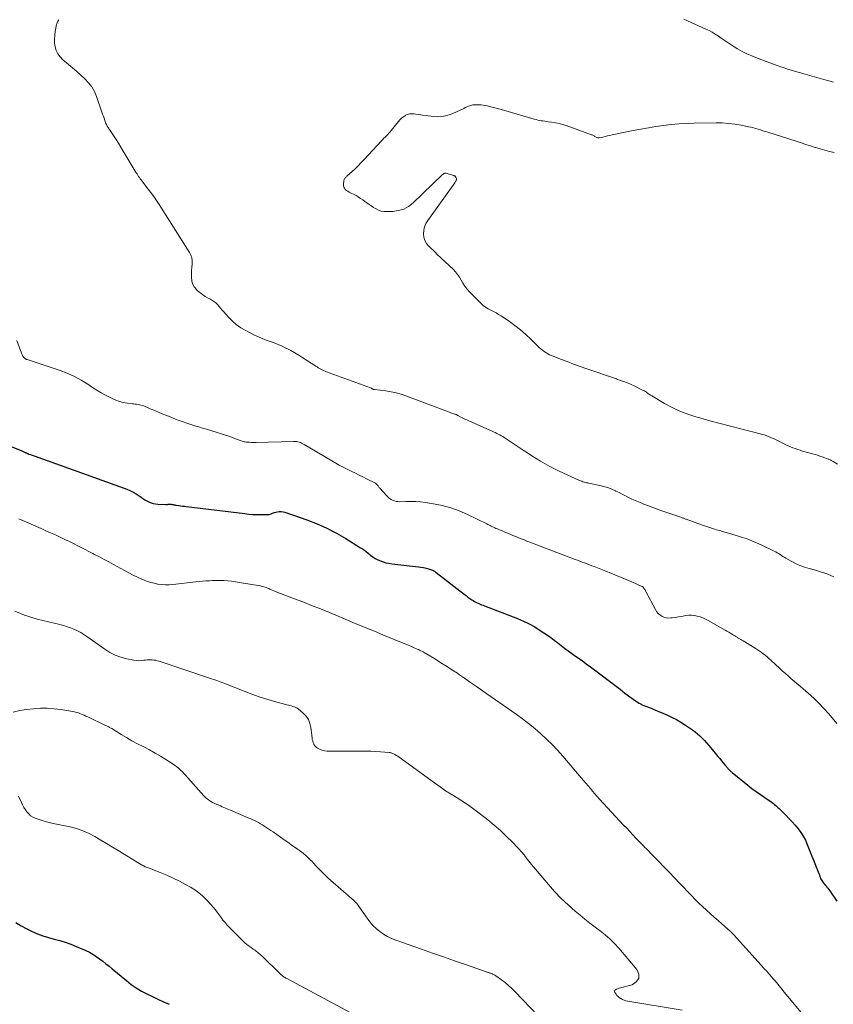
# Model space of a CAD drawing. Units: feet. Extents: x 2020000 to 2025025, y 520000 to 525000.
# Drawn here: x 2020576 to 2020827, y 522180 to 522483 of the extents above; entities that cross this region are included whole.
import ezdxf

# ---------------------------------------------------------------- set-up
doc = ezdxf.new("R2010")
doc.units = ezdxf.units.FT
doc.header["$LTSCALE"] = 100
doc.header["$MEASUREMENT"] = 0
doc.layers.add('CONTOUR INDEX', color=32, linetype='Continuous', lineweight=25)
doc.layers.add('CONTOUR INTERMEDIATE', color=40, linetype='Continuous', lineweight=15)

msp = doc.modelspace()

# ---------------------------------------------------------------- linework, layer by layer
at = {"layer": 'CONTOUR INDEX', "flags": 128}
for points, elevation in [([(2020564.48, 522355.15), (2020576.78, 522350.2), (2020576.99, 522350.12), (2020577.21, 522350.03), (2020577.42, 522349.94), (2020577.63, 522349.84), (2020577.85, 522349.75), (2020577.95, 522349.7), (2020578.05, 522349.66), (2020578.16, 522349.61), (2020578.26, 522349.57), (2020578.36, 522349.53), (2020578.46, 522349.48), (2020578.56, 522349.44), (2020578.66, 522349.4), (2020578.78, 522349.35), (2020578.89, 522349.31), (2020578.99, 522349.26), (2020579.1, 522349.22), (2020579.44, 522349.08), (2020579.72, 522348.97), (2020580, 522348.87), (2020580.28, 522348.76), (2020580.56, 522348.66), (2020599.17, 522341.98), (2020601.17, 522341.27), (2020603.16, 522340.55), (2020605.16, 522339.83), (2020607.15, 522339.11), (2020609.09, 522338.41), (2020610.09, 522338), (2020611.06, 522337.54), (2020612, 522336.99), (2020612.9, 522336.39), (2020613.51, 522335.94), (2020614.1, 522335.54), (2020614.69, 522335.16), (2020615.31, 522334.81), (2020615.94, 522334.49), (2020616.59, 522334.22), (2020617.26, 522334.01), (2020617.94, 522333.89), (2020618.64, 522333.82), (2020621.04, 522333.75), (2020621.26, 522333.75), (2020621.47, 522333.75), (2020621.69, 522333.77), (2020621.9, 522333.79), (2020622.12, 522333.81), (2020622.33, 522333.81), (2020622.54, 522333.81), (2020622.75, 522333.79), (2020622.8, 522333.78), (2020622.99, 522333.76), (2020623.18, 522333.73), (2020623.36, 522333.69), (2020623.55, 522333.66), (2020623.74, 522333.62), (2020623.93, 522333.58), (2020624.11, 522333.55), (2020624.3, 522333.52), (2020625.09, 522333.4), (2020625.68, 522333.31), (2020626.26, 522333.23), (2020626.85, 522333.16), (2020627.43, 522333.08), (2020645.48, 522330.91), (2020646.71, 522330.78), (2020647.95, 522330.69), (2020649.19, 522330.63), (2020650.43, 522330.61), (2020652.19, 522330.6), (2020652.55, 522330.62), (2020652.91, 522330.67), (2020653.26, 522330.76), (2020653.6, 522330.87), (2020653.94, 522331.01), (2020654.28, 522331.13), (2020654.63, 522331.23), (2020654.98, 522331.33), (2020655.47, 522331.45)], 940), ([(2020655.47, 522331.45), (2020656.06, 522331.55), (2020656.65, 522331.58), (2020657.24, 522331.5), (2020657.82, 522331.35), (2020664.58, 522328.98), (2020667.69, 522327.77), (2020670.74, 522326.43), (2020673.69, 522324.9), (2020676.59, 522323.23), (2020681.11, 522320.43), (2020681.69, 522320.05), (2020682.25, 522319.66), (2020682.8, 522319.25), (2020683.33, 522318.82), (2020684.1, 522318.17), (2020684.82, 522317.62), (2020685.57, 522317.13), (2020686.36, 522316.71), (2020687.18, 522316.35), (2020688.04, 522316.06), (2020688.9, 522315.81), (2020689.79, 522315.63), (2020690.68, 522315.5), (2020698.88, 522314.58), (2020699.68, 522314.47), (2020700.47, 522314.32), (2020701.25, 522314.12), (2020702.02, 522313.88), (2020703.26, 522313.46), (2020703.41, 522313.41), (2020703.55, 522313.34), (2020703.69, 522313.27), (2020703.82, 522313.19), (2020703.95, 522313.1), (2020704.08, 522313.01), (2020704.2, 522312.91), (2020704.33, 522312.82), (2020712.98, 522306.12), (2020713.57, 522305.68), (2020714.16, 522305.25), (2020714.75, 522304.83), (2020715.36, 522304.42), (2020715.78, 522304.15), (2020716.19, 522303.9), (2020716.6, 522303.66), (2020717.02, 522303.44), (2020717.46, 522303.24), (2020717.89, 522303.05), (2020718.33, 522302.87), (2020718.78, 522302.69), (2020719.22, 522302.51), (2020729.39, 522298.61), (2020731.21, 522297.84), (2020733, 522296.99), (2020734.72, 522296.03), (2020736.4, 522294.99), (2020737.49, 522294.26), (2020738.59, 522293.51), (2020739.67, 522292.74), (2020740.73, 522291.94), (2020741.78, 522291.12), (2020742.83, 522290.3), (2020743.88, 522289.49), (2020744.96, 522288.71), (2020746.05, 522287.95), (2020746.57, 522287.59), (2020747.92, 522286.65), (2020749.26, 522285.69), (2020750.59, 522284.72), (2020751.91, 522283.73), (2020760.96, 522276.84), (2020761.71, 522276.27), (2020762.45, 522275.7), (2020763.2, 522275.14), (2020763.95, 522274.57), (2020764.57, 522274.1), (2020765.01, 522273.77), (2020765.46, 522273.46), (2020765.91, 522273.16), (2020766.37, 522272.86), (2020766.85, 522272.59), (2020767.33, 522272.34), (2020767.81, 522272.11), (2020768.31, 522271.9), (2020768.6, 522271.79), (2020769.24, 522271.54), (2020769.89, 522271.28), (2020770.53, 522271.02), (2020771.17, 522270.75), (2020775.35, 522268.98), (2020776.85, 522268.29), (2020778.31, 522267.55), (2020779.72, 522266.71), (2020781.11, 522265.83), (2020783.26, 522264.35), (2020784.06, 522263.76), (2020784.84, 522263.15), (2020785.57, 522262.48), (2020786.27, 522261.79), (2020786.95, 522261.06), (2020787.62, 522260.33), (2020788.27, 522259.58), (2020788.91, 522258.82), (2020791.1, 522256.15), (2020791.64, 522255.5), (2020792.18, 522254.86), (2020792.72, 522254.22), (2020793.26, 522253.58), (2020794.01, 522252.69), (2020794.18, 522252.5), (2020794.35, 522252.3), (2020794.53, 522252.11), (2020794.7, 522251.93), (2020794.88, 522251.74), (2020795.07, 522251.57), (2020795.26, 522251.4), (2020795.46, 522251.23), (2020800.32, 522247.32), (2020801.59, 522246.33), (2020802.88, 522245.36), (2020804.19, 522244.43), (2020805.52, 522243.52), (2020807.45, 522242.25), (2020807.82, 522241.99), (2020808.19, 522241.72), (2020808.55, 522241.43), (2020808.9, 522241.13), (2020809.24, 522240.81), (2020809.58, 522240.5), (2020809.91, 522240.18), (2020810.24, 522239.85), (2020811.96, 522238.13), (2020812.95, 522237.11), (2020813.91, 522236.07), (2020814.85, 522235.01), (2020815.76, 522233.92), (2020816.6, 522232.79), (2020817.36, 522231.61), (2020818.02, 522230.37), (2020818.61, 522229.09), (2020821.81, 522221.15), (2020821.99, 522220.68), (2020822.17, 522220.2), (2020822.34, 522219.73), (2020822.49, 522219.24), (2020822.57, 522219), (2020822.7, 522218.65), (2020822.86, 522218.31), (2020823.05, 522217.98), (2020823.26, 522217.67), (2020823.5, 522217.38), (2020823.74, 522217.08), (2020823.98, 522216.79), (2020824.23, 522216.5), (2020824.37, 522216.35), (2020824.68, 522215.98), (2020824.98, 522215.6), (2020825.27, 522215.21), (2020825.55, 522214.82), (2020827.7, 522211.68)], 940), ([(2020574.98, 522205.05), (2020576.64, 522204.02), (2020578.39, 522203.09), (2020580, 522202.34), (2020581.64, 522201.63), (2020583.3, 522200.99), (2020585, 522200.45), (2020586.73, 522199.97), (2020588.46, 522199.5), (2020590.16, 522198.98), (2020591.85, 522198.37), (2020593.51, 522197.71), (2020596.48, 522196.45), (2020597.6, 522195.92), (2020598.69, 522195.33), (2020599.72, 522194.66), (2020600.73, 522193.93), (2020601.7, 522193.16), (2020602.67, 522192.39), (2020603.64, 522191.6), (2020604.6, 522190.82), (2020609.02, 522187.18), (2020610.51, 522186.03), (2020612.05, 522184.95), (2020613.66, 522183.99), (2020615.31, 522183.09), (2020617.01, 522182.26), (2020618.71, 522181.44), (2020620.43, 522180.66), (2020622.15, 522179.89)], 960)]:
    msp.add_lwpolyline(points, dxfattribs=dict(at, elevation=elevation))
at = {"layer": 'CONTOUR INTERMEDIATE', "flags": 128}
for points, elevation in [([(2020588.21, 522482.93), (2020588.13, 522482.81), (2020588.05, 522482.69), (2020587.98, 522482.57), (2020587.91, 522482.44), (2020587.83, 522482.31), (2020587.73, 522482.11), (2020587.64, 522481.91), (2020587.58, 522481.7), (2020587.52, 522481.49), (2020587.09, 522479.33), (2020586.92, 522478.14), (2020586.84, 522476.94), (2020586.9, 522475.75), (2020587.06, 522474.55), (2020587.4, 522473.42), (2020587.88, 522472.37), (2020588.57, 522471.45), (2020589.39, 522470.61), (2020591.13, 522469.18), (2020592.42, 522468.1), (2020593.7, 522467), (2020594.96, 522465.88), (2020596.21, 522464.74), (2020597.34, 522463.53), (2020598.34, 522462.22), (2020599.13, 522460.79), (2020599.79, 522459.26), (2020601.46, 522454.48), (2020601.68, 522453.84), (2020601.9, 522453.2), (2020602.13, 522452.57), (2020602.35, 522451.93), (2020602.59, 522451.24), (2020602.7, 522450.95), (2020602.82, 522450.67), (2020602.97, 522450.4), (2020603.12, 522450.13), (2020603.29, 522449.87), (2020603.46, 522449.61), (2020603.63, 522449.35), (2020603.8, 522449.1), (2020605.03, 522447.26), (2020605.81, 522446.08), (2020606.57, 522444.89), (2020607.32, 522443.69), (2020608.05, 522442.49), (2020612.04, 522435.83), (2020612.27, 522435.45), (2020612.51, 522435.07), (2020612.76, 522434.7), (2020613.01, 522434.34), (2020613.27, 522433.97), (2020613.53, 522433.62), (2020613.8, 522433.26), (2020614.07, 522432.91), (2020615.73, 522430.77), (2020616.81, 522429.34), (2020617.86, 522427.89), (2020618.86, 522426.4), (2020619.84, 522424.9), (2020628.37, 522411.31), (2020628.79, 522410.46), (2020629.09, 522409.59), (2020629.21, 522408.67), (2020629.21, 522407.72), (2020629.13, 522406.75), (2020629.06, 522405.78), (2020629.02, 522404.81), (2020628.99, 522403.84), (2020628.99, 522403.6), (2020629.11, 522402.56), (2020629.39, 522401.59), (2020629.89, 522400.71), (2020630.55, 522399.9), (2020630.83, 522399.63), (2020631.61, 522398.96), (2020632.41, 522398.33), (2020633.27, 522397.78), (2020634.16, 522397.27), (2020634.67, 522397.01), (2020635.31, 522396.64), (2020635.92, 522396.23), (2020636.48, 522395.75), (2020637.01, 522395.23), (2020637.51, 522394.68), (2020638.01, 522394.12), (2020638.5, 522393.56), (2020638.99, 522393), (2020640.31, 522391.46), (2020641.52, 522390.21), (2020642.81, 522389.07), (2020644.24, 522388.09), (2020645.75, 522387.22), (2020648.45, 522385.88), (2020649.63, 522385.33), (2020650.82, 522384.8), (2020652.04, 522384.33), (2020653.26, 522383.89), (2020654.49, 522383.44), (2020655.71, 522382.97), (2020656.9, 522382.44), (2020658.08, 522381.88), (2020658.34, 522381.75), (2020659.62, 522381.08), (2020660.89, 522380.38), (2020662.13, 522379.64), (2020663.36, 522378.86), (2020667.29, 522376.28), (2020667.69, 522376.04), (2020668.08, 522375.79), (2020668.48, 522375.56), (2020668.89, 522375.34), (2020669.3, 522375.13), (2020669.72, 522374.94), (2020670.15, 522374.76), (2020670.58, 522374.59), (2020684.17, 522369.6), (2020684.3, 522369.55), (2020684.43, 522369.49), (2020684.55, 522369.42), (2020684.66, 522369.35), (2020684.77, 522369.28), (2020684.83, 522369.24), (2020684.9, 522369.21), (2020684.96, 522369.18), (2020685.04, 522369.16), (2020685.11, 522369.14), (2020685.18, 522369.13), (2020685.26, 522369.12), (2020685.33, 522369.11), (2020688.91, 522368.66), (2020690.47, 522368.4), (2020692.02, 522368.08), (2020693.54, 522367.65), (2020695.04, 522367.15), (2020708.17, 522362.24), (2020708.51, 522362.11), (2020708.85, 522361.98), (2020709.2, 522361.86), (2020709.54, 522361.73), (2020709.97, 522361.57), (2020710.1, 522361.52), (2020710.23, 522361.48), (2020710.37, 522361.43), (2020710.5, 522361.37), (2020710.63, 522361.32), (2020710.76, 522361.27), (2020710.89, 522361.21), (2020711.02, 522361.14), (2020711.99, 522360.64), (2020712.6, 522360.33), (2020713.22, 522360.03), (2020713.84, 522359.74), (2020714.46, 522359.45), (2020721.55, 522356.3), (2020722.04, 522356.08), (2020722.52, 522355.85), (2020723, 522355.62), (2020723.48, 522355.38), (2020723.95, 522355.13), (2020724.41, 522354.88), (2020724.87, 522354.6), (2020725.31, 522354.32), (2020731.11, 522350.49), (2020732.46, 522349.61), (2020733.81, 522348.73), (2020735.17, 522347.87), (2020736.53, 522347.01), (2020737.91, 522346.19), (2020739.31, 522345.4), (2020740.75, 522344.67), (2020742.2, 522343.98), (2020748.48, 522341.13), (2020748.84, 522340.99), (2020749.19, 522340.85), (2020749.56, 522340.73), (2020749.92, 522340.62), (2020750.29, 522340.52), (2020750.67, 522340.43), (2020751.04, 522340.35), (2020751.41, 522340.26), (2020755.14, 522339.48), (2020756.27, 522339.19), (2020757.39, 522338.85), (2020758.48, 522338.42), (2020759.55, 522337.94), (2020759.7, 522337.87), (2020760.68, 522337.38), (2020761.66, 522336.88), (2020762.64, 522336.39), (2020763.62, 522335.88), (2020764.6, 522335.39), (2020765.6, 522334.93), (2020766.61, 522334.5), (2020767.63, 522334.09), (2020768.32, 522333.82), (2020769.69, 522333.31), (2020771.07, 522332.8), (2020772.45, 522332.3), (2020773.83, 522331.81), (2020779.67, 522329.78), (2020779.88, 522329.7), (2020780.09, 522329.63), (2020780.3, 522329.55), (2020780.51, 522329.48), (2020780.72, 522329.4), (2020780.93, 522329.32), (2020781.14, 522329.25), (2020781.35, 522329.17), (2020786.06, 522327.48), (2020786.67, 522327.27), (2020787.28, 522327.05), (2020787.9, 522326.84), (2020788.52, 522326.64), (2020788.87, 522326.52), (2020789.31, 522326.38), (2020789.75, 522326.24), (2020790.2, 522326.1), (2020790.65, 522325.97), (2020791.1, 522325.84), (2020791.54, 522325.71), (2020791.99, 522325.58), (2020792.44, 522325.46), (2020793.64, 522325.13), (2020794.68, 522324.83), (2020795.72, 522324.53), (2020796.76, 522324.21), (2020797.79, 522323.89), (2020798.66, 522323.61), (2020800.12, 522323.11), (2020801.56, 522322.57), (2020802.97, 522321.97), (2020804.37, 522321.33), (2020808.46, 522319.36), (2020808.92, 522319.12), (2020809.37, 522318.87), (2020809.8, 522318.6), (2020810.23, 522318.32), (2020810.65, 522318.03), (2020811.08, 522317.75), (2020811.52, 522317.48), (2020811.96, 522317.22), (2020813.68, 522316.27), (2020815, 522315.59), (2020816.36, 522314.98), (2020817.75, 522314.46), (2020819.17, 522314.01), (2020821.14, 522313.46), (2020822.09, 522313.18), (2020823.04, 522312.89), (2020823.99, 522312.57), (2020824.93, 522312.24), (2020825.85, 522311.86), (2020826.75, 522311.45)], 932), ([(2020826.71, 522463.71), (2020825.22, 522464.1), (2020823.73, 522464.51), (2020817.94, 522466.13), (2020816.86, 522466.44), (2020815.78, 522466.75), (2020814.71, 522467.07), (2020813.63, 522467.4), (2020812.56, 522467.74), (2020811.49, 522468.08), (2020810.43, 522468.45), (2020809.37, 522468.82), (2020808.72, 522469.05), (2020807.35, 522469.55), (2020805.97, 522470.06), (2020804.6, 522470.59), (2020803.24, 522471.12), (2020801.55, 522471.79), (2020800.05, 522472.44), (2020798.59, 522473.14), (2020797.17, 522473.94), (2020795.78, 522474.79), (2020794.91, 522475.37), (2020793.98, 522475.98), (2020793.06, 522476.6), (2020792.14, 522477.23), (2020791.23, 522477.86), (2020790.3, 522478.47), (2020789.35, 522479.04), (2020788.37, 522479.56), (2020787.37, 522480.04), (2020780.62, 522483.04)], 932), ([(2020826.91, 522442.08), (2020825.45, 522442.38), (2020824, 522442.73), (2020822.56, 522443.13), (2020821.13, 522443.58), (2020821.06, 522443.6), (2020819.61, 522444.08), (2020818.16, 522444.56), (2020816.7, 522445.03), (2020815.24, 522445.5), (2020806.46, 522448.3), (2020805.72, 522448.53), (2020804.98, 522448.76), (2020804.24, 522448.99), (2020803.51, 522449.22), (2020802.77, 522449.44), (2020802.02, 522449.64), (2020801.27, 522449.82), (2020800.52, 522449.99), (2020798.22, 522450.46), (2020796.31, 522450.78), (2020794.39, 522451.02), (2020792.46, 522451.14), (2020790.52, 522451.17), (2020783.74, 522451.06), (2020781.39, 522450.98), (2020779.03, 522450.85), (2020776.69, 522450.63), (2020774.34, 522450.37), (2020772.01, 522450.04), (2020769.68, 522449.67), (2020767.35, 522449.25), (2020765.04, 522448.79), (2020758.58, 522447.44), (2020757.85, 522447.28), (2020757.13, 522447.13), (2020756.4, 522446.97), (2020755.68, 522446.81), (2020754.67, 522446.59), (2020754.45, 522446.56), (2020754.24, 522446.57), (2020754.03, 522446.61), (2020753.83, 522446.69), (2020753.63, 522446.79), (2020753.44, 522446.9), (2020753.24, 522447.01), (2020753.05, 522447.12), (2020753.03, 522447.13), (2020752.83, 522447.24), (2020752.63, 522447.34), (2020752.41, 522447.44), (2020752.2, 522447.52), (2020744.34, 522450.33), (2020743.28, 522450.68), (2020742.21, 522450.97), (2020741.12, 522451.2), (2020740.01, 522451.38), (2020738.88, 522451.53), (2020738.34, 522451.6), (2020737.79, 522451.67), (2020737.25, 522451.75), (2020736.71, 522451.83), (2020736.17, 522451.92), (2020735.63, 522452.03), (2020735.1, 522452.16), (2020734.57, 522452.31), (2020725.79, 522454.89), (2020725.23, 522455.06), (2020724.67, 522455.21), (2020724.1, 522455.36), (2020723.54, 522455.51), (2020723.19, 522455.6), (2020722.8, 522455.7), (2020722.41, 522455.8), (2020722.02, 522455.92), (2020721.63, 522456.04), (2020721.24, 522456.15), (2020720.85, 522456.25), (2020720.46, 522456.34), (2020720.06, 522456.41), (2020718.23, 522456.7), (2020716.93, 522456.77), (2020715.67, 522456.68), (2020714.44, 522456.35), (2020713.24, 522455.85), (2020712.84, 522455.64), (2020711.75, 522455.08), (2020710.64, 522454.56), (2020709.51, 522454.09), (2020708.36, 522453.65), (2020707.19, 522453.32), (2020706.01, 522453.1), (2020704.81, 522453.05), (2020703.6, 522453.11), (2020700.19, 522453.53), (2020699.51, 522453.62), (2020698.83, 522453.71), (2020698.15, 522453.82), (2020697.47, 522453.93), (2020696.81, 522453.98), (2020696.16, 522453.94), (2020695.53, 522453.76), (2020694.92, 522453.49), (2020694.87, 522453.46), (2020694.27, 522453.07), (2020693.71, 522452.64), (2020693.2, 522452.15), (2020692.73, 522451.62), (2020690.51, 522448.83), (2020690.16, 522448.41), (2020689.8, 522448), (2020689.43, 522447.59), (2020689.05, 522447.2), (2020688.67, 522446.81), (2020688.28, 522446.42), (2020687.91, 522446.02), (2020687.53, 522445.62), (2020682.1, 522439.8), (2020681.21, 522438.87), (2020680.32, 522437.96), (2020679.4, 522437.07), (2020678.46, 522436.2), (2020676.88, 522434.75), (2020676.73, 522434.61), (2020676.58, 522434.47), (2020676.44, 522434.32), (2020676.3, 522434.17), (2020676.17, 522434.01), (2020676.07, 522433.84), (2020676.01, 522433.66), (2020675.96, 522433.46), (2020675.8, 522432.29), (2020675.8, 522431.84), (2020675.89, 522431.42), (2020676.09, 522431.04), (2020676.37, 522430.69), (2020676.74, 522430.38), (2020677.13, 522430.11), (2020677.55, 522429.88), (2020677.98, 522429.67), (2020678.43, 522429.48), (2020678.87, 522429.27), (2020679.29, 522429.04), (2020679.71, 522428.8), (2020680.37, 522428.39), (2020681.06, 522427.94), (2020681.74, 522427.49), (2020682.4, 522427.02), (2020683.06, 522426.53), (2020683.72, 522426.05), (2020684.4, 522425.59), (2020685.09, 522425.15), (2020685.79, 522424.73), (2020685.88, 522424.68), (2020686.65, 522424.32), (2020687.45, 522424.04), (2020688.28, 522423.91), (2020689.14, 522423.86), (2020691.02, 522423.9), (2020692.75, 522424.15), (2020694.38, 522424.62), (2020695.86, 522425.45), (2020697.25, 522426.51), (2020706.1, 522435.03), (2020706.25, 522435.17), (2020706.4, 522435.3), (2020706.56, 522435.43), (2020706.71, 522435.55), (2020706.88, 522435.64), (2020707.05, 522435.7), (2020707.23, 522435.71), (2020707.42, 522435.68), (2020709.68, 522435.01), (2020709.81, 522434.96), (2020709.94, 522434.91), (2020710.06, 522434.83), (2020710.17, 522434.75), (2020710.27, 522434.65), (2020710.36, 522434.54), (2020710.44, 522434.43), (2020710.5, 522434.3), (2020710.53, 522434.21), (2020710.58, 522434.03), (2020710.6, 522433.86), (2020710.58, 522433.68), (2020710.54, 522433.5), (2020710.52, 522433.46), (2020710.44, 522433.27), (2020710.34, 522433.08), (2020710.24, 522432.9), (2020710.12, 522432.72), (2020701.77, 522421.15), (2020701.22, 522420.2), (2020700.8, 522419.21), (2020700.57, 522418.16), (2020700.47, 522417.06), (2020700.61, 522415.99), (2020700.9, 522414.99), (2020701.42, 522414.08), (2020702.09, 522413.23), (2020704.12, 522411.23), (2020704.56, 522410.8), (2020705, 522410.38), (2020705.45, 522409.95), (2020705.89, 522409.53), (2020709.56, 522406.1), (2020710.3, 522405.34), (2020710.97, 522404.53), (2020711.56, 522403.66), (2020712.08, 522402.74), (2020712.6, 522401.81), (2020713.18, 522400.93), (2020713.83, 522400.1), (2020714.53, 522399.3), (2020718.17, 522395.57), (2020718.85, 522394.96), (2020719.56, 522394.4), (2020720.34, 522393.93), (2020721.15, 522393.51), (2020721.99, 522393.12), (2020722.81, 522392.7), (2020723.6, 522392.24), (2020724.38, 522391.74), (2020726.9, 522390.03), (2020728.63, 522388.78), (2020730.32, 522387.47), (2020731.92, 522386.07), (2020733.48, 522384.61), (2020735.58, 522382.53), (2020736.06, 522382.08), (2020736.56, 522381.64), (2020737.07, 522381.22), (2020737.6, 522380.82), (2020738.14, 522380.46), (2020738.71, 522380.12), (2020739.29, 522379.83), (2020739.9, 522379.56), (2020742.67, 522378.48), (2020744.68, 522377.71), (2020746.69, 522376.95), (2020748.72, 522376.22), (2020750.74, 522375.5), (2020759.86, 522372.35), (2020760.17, 522372.24), (2020760.48, 522372.13), (2020760.79, 522372.02), (2020761.09, 522371.91), (2020761.4, 522371.8), (2020761.71, 522371.69), (2020762.02, 522371.58), (2020762.33, 522371.47), (2020762.88, 522371.28), (2020763.46, 522371.06), (2020764.03, 522370.83), (2020764.59, 522370.58), (2020765.15, 522370.32), (2020768.12, 522368.83), (2020768.46, 522368.65), (2020768.79, 522368.46), (2020769.12, 522368.25), (2020769.43, 522368.03), (2020769.75, 522367.81), (2020770.07, 522367.59), (2020770.39, 522367.38), (2020770.72, 522367.18), (2020774.64, 522364.85), (2020776.97, 522363.58), (2020779.36, 522362.45), (2020781.83, 522361.5), (2020784.35, 522360.68), (2020785.51, 522360.35), (2020788.66, 522359.48), (2020791.81, 522358.62), (2020794.96, 522357.79), (2020798.13, 522356.98), (2020804.06, 522355.49), (2020804.7, 522355.31), (2020805.34, 522355.12), (2020805.97, 522354.91), (2020806.6, 522354.69), (2020807.23, 522354.44), (2020807.84, 522354.18), (2020808.45, 522353.9), (2020809.05, 522353.61), (2020811.33, 522352.48), (2020812.04, 522352.13), (2020812.75, 522351.8), (2020813.47, 522351.49), (2020814.19, 522351.19), (2020814.93, 522350.91), (2020815.67, 522350.64), (2020816.41, 522350.4), (2020817.17, 522350.17), (2020821.01, 522349.08), (2020821.76, 522348.86), (2020822.51, 522348.62), (2020823.24, 522348.38), (2020823.98, 522348.11), (2020825.05, 522347.72), (2020825.24, 522347.65), (2020825.44, 522347.57), (2020825.63, 522347.48), (2020825.82, 522347.39), (2020826.01, 522347.3), (2020826.2, 522347.2), (2020826.38, 522347.1), (2020826.57, 522346.99), (2020827.95, 522346.17)], 928), ([(2020827.74, 522266.34), (2020825.24, 522269.26), (2020823.75, 522270.94), (2020822.2, 522272.57), (2020820.59, 522274.12), (2020818.92, 522275.63), (2020817.32, 522277.02), (2020816.41, 522277.8), (2020815.51, 522278.57), (2020814.6, 522279.34), (2020813.69, 522280.11), (2020812.79, 522280.88), (2020811.89, 522281.66), (2020811.01, 522282.45), (2020810.13, 522283.26), (2020807.36, 522285.85), (2020806.8, 522286.36), (2020806.23, 522286.85), (2020805.65, 522287.32), (2020805.06, 522287.79), (2020804.46, 522288.23), (2020803.84, 522288.66), (2020803.21, 522289.08), (2020802.58, 522289.48), (2020798.87, 522291.73), (2020798.5, 522291.95), (2020798.13, 522292.18), (2020797.76, 522292.4), (2020797.38, 522292.62), (2020797.01, 522292.85), (2020796.64, 522293.07), (2020796.27, 522293.29), (2020795.9, 522293.52), (2020795.54, 522293.74), (2020794.99, 522294.07), (2020794.43, 522294.4), (2020793.88, 522294.73), (2020793.32, 522295.05), (2020788.06, 522298.05), (2020787.26, 522298.46), (2020786.44, 522298.83), (2020785.6, 522299.13), (2020784.74, 522299.38), (2020783.86, 522299.55), (2020782.98, 522299.64), (2020782.1, 522299.61), (2020781.21, 522299.51), (2020780.82, 522299.44), (2020779.87, 522299.28), (2020778.92, 522299.12), (2020777.97, 522298.99), (2020777.01, 522298.86), (2020776.57, 522298.8), (2020775.85, 522298.78), (2020775.15, 522298.85), (2020774.47, 522299.05), (2020773.81, 522299.34), (2020773.22, 522299.75), (2020772.68, 522300.22), (2020772.23, 522300.77), (2020771.84, 522301.38), (2020768.95, 522306.9), (2020768.8, 522307.16), (2020768.66, 522307.41), (2020768.5, 522307.66), (2020768.33, 522307.91), (2020768.17, 522308.14), (2020768.07, 522308.25), (2020767.96, 522308.36), (2020767.84, 522308.44), (2020767.7, 522308.52), (2020764.57, 522309.9), (2020762.85, 522310.65), (2020761.13, 522311.38), (2020759.4, 522312.09), (2020757.67, 522312.78), (2020753.03, 522314.6), (2020752.3, 522314.88), (2020751.56, 522315.17), (2020750.82, 522315.45), (2020750.07, 522315.72), (2020749.33, 522316), (2020748.59, 522316.28), (2020747.85, 522316.56), (2020747.11, 522316.84), (2020733.16, 522322.14), (2020732.29, 522322.47), (2020731.43, 522322.81), (2020730.57, 522323.15), (2020729.7, 522323.49), (2020728.84, 522323.84), (2020727.99, 522324.19), (2020727.13, 522324.55), (2020726.28, 522324.91), (2020725.71, 522325.15), (2020725.1, 522325.41), (2020724.48, 522325.67), (2020723.87, 522325.92), (2020723.26, 522326.18), (2020722.76, 522326.38), (2020722.4, 522326.54), (2020722.03, 522326.7), (2020721.68, 522326.87), (2020721.33, 522327.05), (2020720.97, 522327.23), (2020720.62, 522327.41), (2020720.27, 522327.59), (2020719.91, 522327.77), (2020714, 522330.69), (2020711.48, 522331.79), (2020708.9, 522332.73), (2020706.25, 522333.42), (2020703.55, 522333.95), (2020701.06, 522334.31), (2020699.56, 522334.49), (2020698.06, 522334.62), (2020696.55, 522334.66), (2020695.03, 522334.65), (2020693.15, 522334.59), (2020692.58, 522334.61), (2020692.03, 522334.68), (2020691.49, 522334.82), (2020690.96, 522335.02), (2020690.46, 522335.28), (2020689.99, 522335.59), (2020689.56, 522335.95), (2020689.16, 522336.35), (2020687.05, 522338.74), (2020686.9, 522338.91), (2020686.75, 522339.09), (2020686.61, 522339.27), (2020686.48, 522339.46), (2020686.34, 522339.65), (2020686.27, 522339.74), (2020686.2, 522339.82), (2020686.12, 522339.91), (2020686.04, 522339.98), (2020685.95, 522340.06), (2020685.85, 522340.12), (2020685.75, 522340.18), (2020685.65, 522340.24), (2020682.89, 522341.64), (2020681.77, 522342.21), (2020680.65, 522342.77), (2020679.53, 522343.33), (2020678.41, 522343.89), (2020676.57, 522344.81), (2020676.37, 522344.91), (2020676.17, 522345.01), (2020675.96, 522345.11), (2020675.76, 522345.21), (2020675.55, 522345.3), (2020675.35, 522345.4), (2020675.14, 522345.5), (2020674.94, 522345.6), (2020674.9, 522345.63), (2020674.67, 522345.74), (2020674.45, 522345.86), (2020674.23, 522345.98), (2020674.01, 522346.11), (2020663.71, 522352.2), (2020663.34, 522352.41), (2020662.95, 522352.59), (2020662.55, 522352.75), (2020662.15, 522352.88), (2020661.73, 522352.98), (2020661.32, 522353.06), (2020660.89, 522353.09), (2020660.47, 522353.1), (2020648.99, 522352.85), (2020648.47, 522352.84), (2020647.94, 522352.84), (2020647.41, 522352.84), (2020646.88, 522352.86), (2020646.45, 522352.87), (2020646.14, 522352.89), (2020645.83, 522352.92), (2020645.52, 522352.96), (2020645.22, 522353.02), (2020644.92, 522353.09), (2020644.62, 522353.18), (2020644.32, 522353.27), (2020644.03, 522353.38), (2020642.08, 522354.14), (2020640.81, 522354.62), (2020639.53, 522355.07), (2020638.24, 522355.5), (2020636.95, 522355.9), (2020633.66, 522356.88), (2020632.45, 522357.24), (2020631.25, 522357.61), (2020630.04, 522357.97), (2020628.83, 522358.33), (2020627.63, 522358.72), (2020626.43, 522359.12), (2020625.25, 522359.56), (2020624.07, 522360.01), (2020621.96, 522360.87), (2020620.54, 522361.45), (2020619.13, 522362.03), (2020617.72, 522362.62), (2020616.31, 522363.21), (2020614.32, 522364.05), (2020613.9, 522364.21), (2020613.47, 522364.34), (2020613.04, 522364.44), (2020612.6, 522364.51), (2020612.15, 522364.56), (2020611.71, 522364.62), (2020611.26, 522364.67), (2020610.81, 522364.72), (2020609.25, 522364.92), (2020608.05, 522365.13), (2020606.86, 522365.42), (2020605.71, 522365.82), (2020604.59, 522366.3), (2020603.97, 522366.6), (2020602.57, 522367.33), (2020601.2, 522368.09), (2020599.86, 522368.91), (2020598.54, 522369.77), (2020597.15, 522370.73), (2020595.1, 522372.01), (2020593, 522373.16), (2020590.81, 522374.14), (2020588.56, 522374.99), (2020578.41, 522378.33), (2020578.32, 522378.36), (2020578.24, 522378.39), (2020578.16, 522378.42), (2020578.08, 522378.45), (2020578, 522378.48), (2020577.92, 522378.52), (2020577.85, 522378.57), (2020577.78, 522378.62), (2020577.64, 522378.73), (2020577.51, 522378.84), (2020577.39, 522378.97), (2020577.29, 522379.11), (2020577.21, 522379.26), (2020577.14, 522379.39), (2020577.03, 522379.62), (2020576.93, 522379.85), (2020576.84, 522380.08), (2020576.75, 522380.31), (2020575.3, 522384.17)], 936), ([(2020575.9, 522329.27), (2020582.74, 522326.3), (2020584.21, 522325.66), (2020585.67, 522325.01), (2020587.12, 522324.35), (2020588.57, 522323.68), (2020589.04, 522323.46), (2020590.25, 522322.89), (2020591.46, 522322.31), (2020592.67, 522321.72), (2020593.87, 522321.12), (2020595.07, 522320.52), (2020596.27, 522319.91), (2020597.46, 522319.29), (2020598.65, 522318.68), (2020599.22, 522318.38), (2020600.69, 522317.61), (2020602.16, 522316.83), (2020603.62, 522316.04), (2020605.07, 522315.24), (2020608.41, 522313.39), (2020609.72, 522312.69), (2020611.04, 522312.02), (2020612.38, 522311.38), (2020613.73, 522310.77), (2020614.43, 522310.47), (2020615.45, 522310.07), (2020616.49, 522309.73), (2020617.55, 522309.46), (2020618.62, 522309.24), (2020618.72, 522309.23), (2020619.85, 522309.09), (2020620.99, 522309.02), (2020622.13, 522309.03), (2020623.27, 522309.11), (2020630.32, 522309.87), (2020631.36, 522309.97), (2020632.39, 522310.08), (2020633.43, 522310.18), (2020634.47, 522310.27), (2020635.51, 522310.34), (2020636.55, 522310.37), (2020637.59, 522310.37), (2020638.63, 522310.33), (2020638.98, 522310.31), (2020640.19, 522310.22), (2020641.4, 522310.1), (2020642.6, 522309.95), (2020643.8, 522309.76), (2020650.13, 522308.69), (2020650.53, 522308.61), (2020650.92, 522308.52), (2020651.31, 522308.4), (2020651.69, 522308.27), (2020652.07, 522308.13), (2020652.45, 522307.98), (2020652.82, 522307.83), (2020653.2, 522307.68), (2020655.1, 522306.89), (2020656.43, 522306.35), (2020657.76, 522305.81), (2020659.1, 522305.29), (2020660.44, 522304.78), (2020663.27, 522303.73), (2020666.02, 522302.68), (2020668.76, 522301.6), (2020671.48, 522300.49), (2020674.2, 522299.36), (2020675.39, 522298.85), (2020678.7, 522297.45), (2020682.02, 522296.06), (2020685.34, 522294.69), (2020688.66, 522293.33), (2020694.16, 522291.09), (2020695.02, 522290.73), (2020695.87, 522290.38), (2020696.72, 522290.02), (2020697.57, 522289.65), (2020698.55, 522289.23), (2020698.91, 522289.07), (2020699.27, 522288.9), (2020699.62, 522288.73), (2020699.97, 522288.55), (2020700.32, 522288.36), (2020700.66, 522288.17), (2020701.01, 522287.97), (2020701.35, 522287.77), (2020704.11, 522286.1), (2020705.82, 522285.04), (2020707.52, 522283.97), (2020709.2, 522282.88), (2020710.88, 522281.76), (2020711.26, 522281.51), (2020713.11, 522280.24), (2020714.95, 522278.98), (2020716.79, 522277.7), (2020718.63, 522276.42), (2020728.94, 522269.17), (2020730.9, 522267.75), (2020732.83, 522266.28), (2020734.71, 522264.75), (2020736.56, 522263.18), (2020738.34, 522261.54), (2020740.08, 522259.85), (2020741.74, 522258.09), (2020743.36, 522256.28), (2020749.05, 522249.61), (2020749.75, 522248.79), (2020750.45, 522247.97), (2020751.14, 522247.14), (2020751.84, 522246.32), (2020752.53, 522245.5), (2020753.24, 522244.68), (2020753.96, 522243.88), (2020754.68, 522243.08), (2020762.08, 522235.08), (2020763.02, 522234.07), (2020763.96, 522233.06), (2020764.91, 522232.05), (2020765.86, 522231.05), (2020766.92, 522229.94), (2020767.34, 522229.5), (2020767.77, 522229.06), (2020768.2, 522228.62), (2020768.63, 522228.19), (2020769.07, 522227.76), (2020769.5, 522227.33), (2020769.93, 522226.89), (2020770.36, 522226.45), (2020772.82, 522223.93), (2020774.48, 522222.23), (2020776.13, 522220.52), (2020777.77, 522218.8), (2020779.41, 522217.08), (2020782.95, 522213.34), (2020784.07, 522212.19), (2020785.2, 522211.06), (2020786.36, 522209.96), (2020787.54, 522208.87), (2020788.74, 522207.81), (2020789.94, 522206.75), (2020791.14, 522205.69), (2020792.34, 522204.63), (2020794.89, 522202.39), (2020795.03, 522202.27), (2020795.16, 522202.15), (2020795.29, 522202.02), (2020795.41, 522201.9), (2020795.53, 522201.77), (2020795.66, 522201.63), (2020795.78, 522201.5), (2020795.9, 522201.37), (2020804.4, 522191.95), (2020804.94, 522191.35), (2020805.48, 522190.75), (2020806.02, 522190.16), (2020806.57, 522189.56), (2020807.1, 522188.96), (2020807.64, 522188.36), (2020808.16, 522187.74), (2020808.68, 522187.13), (2020810.36, 522185.07), (2020810.45, 522184.97), (2020810.53, 522184.87), (2020810.61, 522184.77), (2020810.69, 522184.66), (2020810.78, 522184.56), (2020810.86, 522184.46), (2020810.94, 522184.36), (2020811.03, 522184.26), (2020821.86, 522171.24)], 944), ([(2020574.62, 522300.94), (2020576.36, 522300.19), (2020577.63, 522299.68), (2020578.92, 522299.2), (2020580.24, 522298.8), (2020581.56, 522298.44), (2020588.5, 522296.75), (2020589.61, 522296.45), (2020590.71, 522296.11), (2020591.79, 522295.73), (2020592.86, 522295.31), (2020593.9, 522294.83), (2020594.92, 522294.3), (2020595.9, 522293.71), (2020596.85, 522293.08), (2020602.32, 522289.2), (2020603.91, 522288.22), (2020605.57, 522287.37), (2020607.31, 522286.75), (2020609.11, 522286.26), (2020611.3, 522285.82), (2020612.06, 522285.71), (2020612.82, 522285.65), (2020613.59, 522285.68), (2020614.36, 522285.77), (2020614.83, 522285.85), (2020615.36, 522285.92), (2020615.89, 522285.96), (2020616.43, 522285.96), (2020616.96, 522285.93), (2020617.49, 522285.86), (2020618.02, 522285.77), (2020618.53, 522285.64), (2020619.05, 522285.49), (2020634.62, 522280.29), (2020635.17, 522280.1), (2020635.72, 522279.91), (2020636.26, 522279.72), (2020636.81, 522279.52), (2020637.35, 522279.32), (2020637.89, 522279.12), (2020638.43, 522278.91), (2020638.97, 522278.7), (2020645.27, 522276.23), (2020647.57, 522275.36), (2020649.89, 522274.55), (2020652.24, 522273.81), (2020654.6, 522273.12), (2020658.43, 522272.07), (2020658.89, 522271.95), (2020659.35, 522271.83), (2020659.81, 522271.71), (2020660.28, 522271.6), (2020660.73, 522271.47), (2020661.16, 522271.29), (2020661.56, 522271.06), (2020661.94, 522270.78), (2020663.36, 522269.61), (2020664.28, 522268.63), (2020665.03, 522267.57), (2020665.51, 522266.35), (2020665.81, 522265.05), (2020666.16, 522261.9), (2020666.23, 522261.41), (2020666.34, 522260.94), (2020666.48, 522260.47), (2020666.66, 522260.02), (2020666.71, 522259.9), (2020666.92, 522259.54), (2020667.17, 522259.22), (2020667.48, 522258.97), (2020667.83, 522258.75), (2020668.49, 522258.43), (2020669.22, 522258.15), (2020669.97, 522257.93), (2020670.74, 522257.81), (2020671.52, 522257.76), (2020681.22, 522257.8), (2020682.72, 522257.79), (2020684.23, 522257.76), (2020685.73, 522257.69), (2020687.23, 522257.6), (2020689.91, 522257.4), (2020690.06, 522257.38), (2020690.22, 522257.35), (2020690.37, 522257.31), (2020690.52, 522257.26), (2020691.2, 522256.98), (2020691.68, 522256.76), (2020692.14, 522256.52), (2020692.59, 522256.25), (2020693.02, 522255.95), (2020703.88, 522248.01), (2020705.57, 522246.81), (2020707.28, 522245.64), (2020709.02, 522244.52), (2020710.78, 522243.43), (2020712.54, 522242.33), (2020714.27, 522241.19), (2020715.96, 522239.99), (2020717.61, 522238.75), (2020720.28, 522236.66), (2020722.26, 522235.04), (2020724.19, 522233.36), (2020726.03, 522231.59), (2020727.83, 522229.77), (2020730.93, 522226.48), (2020731.13, 522226.25), (2020731.33, 522226.03), (2020731.52, 522225.79), (2020731.7, 522225.55), (2020731.87, 522225.31), (2020732.05, 522225.07), (2020732.22, 522224.82), (2020732.4, 522224.57), (2020732.58, 522224.31), (2020732.77, 522224.06), (2020732.96, 522223.81), (2020733.15, 522223.57), (2020738.9, 522216.8), (2020740.84, 522214.62), (2020742.86, 522212.51), (2020744.98, 522210.51), (2020747.17, 522208.58), (2020748.66, 522207.33), (2020750.17, 522206.09), (2020751.71, 522204.87), (2020753.27, 522203.68), (2020754.84, 522202.51), (2020756.38, 522201.31), (2020757.86, 522200.04), (2020759.24, 522198.66), (2020760.56, 522197.22), (2020766.18, 522190.62), (2020766.72, 522189.15), (2020766.74, 522187.84), (2020765.97, 522186.78), (2020764.67, 522185.89), (2020760.75, 522184.89), (2020760.44, 522184.8), (2020760.14, 522184.69), (2020759.85, 522184.55), (2020759.57, 522184.39), (2020759.39, 522184.2), (2020759.29, 522183.99), (2020759.3, 522183.76), (2020759.39, 522183.52), (2020759.74, 522183.02), (2020760.03, 522182.65), (2020760.36, 522182.31), (2020760.72, 522182.01), (2020761.11, 522181.73), (2020761.26, 522181.65), (2020761.75, 522181.39), (2020762.26, 522181.16), (2020762.79, 522181), (2020763.34, 522180.88), (2020780.05, 522178.08)], 948), ([(2020574.11, 522269.85), (2020576.19, 522270.29), (2020578.29, 522270.62), (2020580.4, 522270.88), (2020582.52, 522271.01), (2020584.64, 522271.02), (2020586.75, 522270.87), (2020588.85, 522270.61), (2020592.46, 522270.02), (2020593.06, 522269.9), (2020593.66, 522269.75), (2020594.25, 522269.56), (2020594.83, 522269.34), (2020595.4, 522269.1), (2020595.97, 522268.85), (2020596.54, 522268.59), (2020597.1, 522268.33), (2020602.61, 522265.74), (2020602.85, 522265.62), (2020603.09, 522265.5), (2020603.33, 522265.38), (2020603.57, 522265.26), (2020603.8, 522265.13), (2020604.03, 522265), (2020604.27, 522264.87), (2020604.49, 522264.73), (2020607.36, 522262.98), (2020609.03, 522261.99), (2020610.71, 522261.03), (2020612.42, 522260.1), (2020614.14, 522259.2), (2020614.35, 522259.09), (2020616.09, 522258.17), (2020617.8, 522257.23), (2020619.49, 522256.23), (2020621.17, 522255.21), (2020623.1, 522253.99), (2020623.78, 522253.53), (2020624.43, 522253.05), (2020625.06, 522252.53), (2020625.67, 522251.98), (2020626.25, 522251.41), (2020626.82, 522250.83), (2020627.38, 522250.23), (2020627.93, 522249.62), (2020632.8, 522244.1), (2020633.22, 522243.66), (2020633.66, 522243.25), (2020634.14, 522242.89), (2020634.64, 522242.55), (2020635.17, 522242.24), (2020635.7, 522241.95), (2020636.25, 522241.68), (2020636.81, 522241.43), (2020636.98, 522241.36), (2020637.49, 522241.14), (2020638, 522240.93), (2020638.52, 522240.72), (2020639.03, 522240.51), (2020639.55, 522240.3), (2020640.06, 522240.09), (2020640.57, 522239.87), (2020641.09, 522239.65), (2020646.49, 522237.33), (2020647.13, 522237.04), (2020647.76, 522236.75), (2020648.39, 522236.45), (2020649.02, 522236.14), (2020649.64, 522235.81), (2020650.25, 522235.47), (2020650.85, 522235.11), (2020651.45, 522234.75), (2020651.57, 522234.67), (2020652.22, 522234.25), (2020652.87, 522233.82), (2020653.51, 522233.38), (2020654.15, 522232.94), (2020657.57, 522230.53), (2020658.34, 522229.99), (2020659.1, 522229.45), (2020659.87, 522228.91), (2020660.64, 522228.38), (2020661.71, 522227.62), (2020661.94, 522227.46), (2020662.17, 522227.3), (2020662.39, 522227.14), (2020662.62, 522226.98), (2020662.85, 522226.82), (2020663.07, 522226.65), (2020663.28, 522226.47), (2020663.49, 522226.3), (2020664.35, 522225.55), (2020664.97, 522224.99), (2020665.58, 522224.41), (2020666.17, 522223.81), (2020666.74, 522223.19), (2020667.34, 522222.51), (2020668.22, 522221.56), (2020669.12, 522220.63), (2020670.06, 522219.74), (2020671.01, 522218.87), (2020676.61, 522213.94), (2020677.15, 522213.47), (2020677.7, 522213), (2020678.24, 522212.53), (2020678.79, 522212.06), (2020679.32, 522211.57), (2020679.81, 522211.06), (2020680.27, 522210.51), (2020680.69, 522209.93), (2020683.09, 522206.37), (2020683.94, 522205.23), (2020684.87, 522204.16), (2020685.89, 522203.19), (2020686.99, 522202.29), (2020688.17, 522201.49), (2020689.38, 522200.77), (2020690.66, 522200.16), (2020691.98, 522199.63), (2020699.8, 522196.87), (2020703.2, 522195.68), (2020706.6, 522194.49), (2020710, 522193.3), (2020713.4, 522192.12), (2020719.72, 522189.92), (2020719.96, 522189.84), (2020720.2, 522189.76), (2020720.44, 522189.68), (2020720.68, 522189.6), (2020720.93, 522189.52), (2020721.17, 522189.44), (2020721.4, 522189.35), (2020721.64, 522189.25), (2020721.7, 522189.22), (2020721.96, 522189.1), (2020722.21, 522188.96), (2020722.46, 522188.82), (2020722.69, 522188.66), (2020724.49, 522187.39), (2020725.6, 522186.56), (2020726.67, 522185.69), (2020727.69, 522184.76), (2020728.68, 522183.78), (2020740.24, 522171.66)], 952), ([(2020678.09, 522177.3), (2020658.36, 522187.83), (2020658.11, 522187.97), (2020657.86, 522188.12), (2020657.61, 522188.27), (2020657.37, 522188.43), (2020657.13, 522188.6), (2020656.9, 522188.78), (2020656.68, 522188.97), (2020656.47, 522189.17), (2020650.58, 522194.88), (2020650.28, 522195.15), (2020649.99, 522195.42), (2020649.68, 522195.68), (2020649.37, 522195.93), (2020649.05, 522196.17), (2020648.73, 522196.41), (2020648.4, 522196.65), (2020648.07, 522196.87), (2020647.39, 522197.33), (2020646.74, 522197.79), (2020646.1, 522198.29), (2020645.49, 522198.82), (2020644.91, 522199.38), (2020640.06, 522204.3), (2020639.38, 522205.03), (2020638.73, 522205.79), (2020638.13, 522206.58), (2020637.55, 522207.4), (2020636.98, 522208.22), (2020636.39, 522209.02), (2020635.75, 522209.78), (2020635.08, 522210.52), (2020633.51, 522212.18), (2020632.42, 522213.24), (2020631.27, 522214.22), (2020630.04, 522215.1), (2020628.76, 522215.91), (2020627.22, 522216.77), (2020625.33, 522217.79), (2020623.4, 522218.75), (2020621.44, 522219.63), (2020619.44, 522220.44), (2020616.01, 522221.76), (2020615.71, 522221.87), (2020615.42, 522221.99), (2020615.12, 522222.11), (2020614.82, 522222.24), (2020614.53, 522222.37), (2020614.24, 522222.51), (2020613.96, 522222.67), (2020613.68, 522222.83), (2020606.47, 522227.21), (2020604.69, 522228.29), (2020602.9, 522229.36), (2020601.11, 522230.43), (2020599.32, 522231.5), (2020597.49, 522232.47), (2020595.61, 522233.31), (2020593.65, 522233.96), (2020591.65, 522234.49), (2020586.93, 522235.47), (2020585.65, 522235.77), (2020584.37, 522236.09), (2020583.11, 522236.47), (2020581.85, 522236.87), (2020580.95, 522237.18), (2020580.2, 522237.52), (2020579.51, 522237.94), (2020578.91, 522238.48), (2020578.36, 522239.1), (2020577.89, 522239.79), (2020577.44, 522240.51), (2020577.04, 522241.24), (2020576.66, 522242), (2020575.75, 522243.96)], 956)]:
    msp.add_lwpolyline(points, dxfattribs=dict(at, elevation=elevation))

doc.saveas('drawing.dxf')
